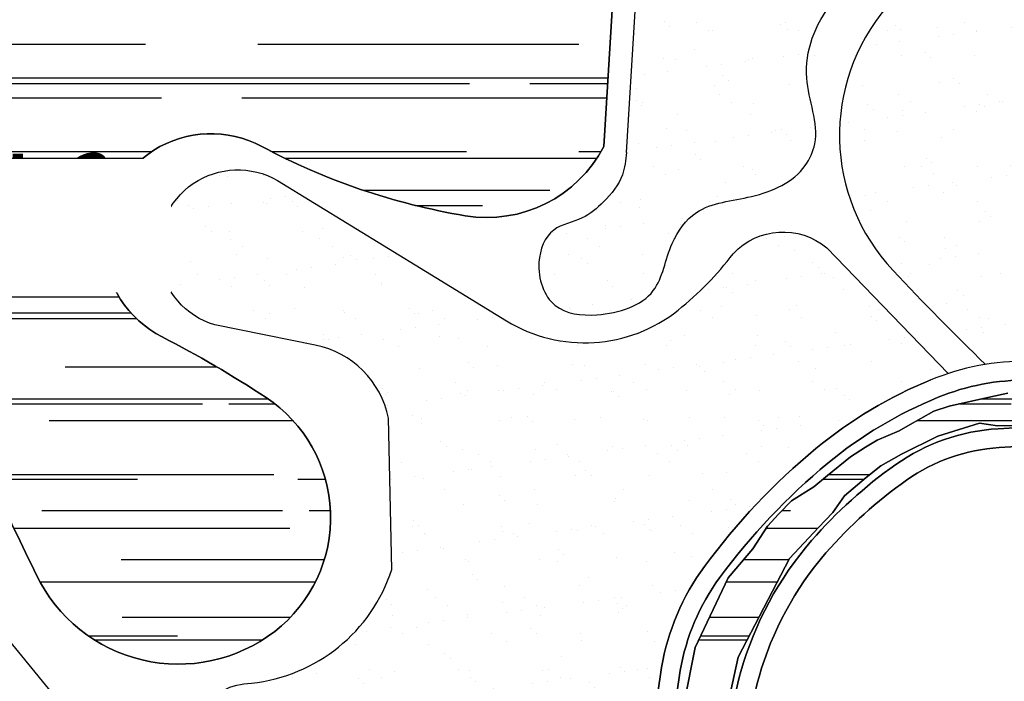
# Model space of a CAD drawing. Units: inches. Extents: x 406638 to 596787, y 2175888 to 2324779.
# Drawn here: x 581513 to 582372, y 2315004 to 2315581 of the extents above; entities that cross this region are included whole.
import ezdxf

# ---------------------------------------------------------------- set-up
doc = ezdxf.new("R2010")
doc.units = ezdxf.units.IN
doc.header["$MEASUREMENT"] = 0
doc.set_wipeout_variables(frame=1)
for name, color, linetype in [('1-duong nho', 255, 'Continuous'), ('1-heduong', 181, 'Continuous'), ('2-bosong', 5, 'Continuous'), ('2-text', 7, 'Continuous'), ('2-wipe', 201, 'Continuous'), ('4-hach cx-tdtt', 100, 'Continuous'), ('4-hachsong', 130, 'Continuous')]:
    doc.layers.add(name, color=color, linetype=linetype)
doc.styles.add('style1', font='VHBLACK.TTF', dxfattribs={"width": 0.8, "height": 4})
pattern_1 = [(0, (0, 0), (154, 70), [1050, -140, 350, -70]), (0, (93.10000000000001, 35), (-70, 93.10000000000001), [210, -23.1, 420, -52.5]), (0, (35, 59.5), (364, 46.90000000000001), [560, -98, 280, -70])]
pattern_2 = [(37.50000000000001, (0, 0), (-1.574833952740204, 48.17059422532897), [0, -38, 0, -42.5, 0, -40.625]), (7.499999999999999, (0, 0), (44.24441763169318, 70.5536516307435), [0, -20.5, 0, -34.25, 0, -13.125]), (327.5, (-30.75, 0), (77.85354654378737, 0.1414763384241124), [0, -12.5, 0, -45, 0, -58.75]), (317.5, (-30.75, 0), (75.15316511430733, 21.94188912335623), [0, -6.25, 0, -29.5, 0, -33.75])]

msp = doc.modelspace()

# ---------------------------------------------------------------- hatches: boundary and pattern name
at = {"layer": '4-hach cx-tdtt'}
h = msp.add_hatch(dxfattribs=at)
h.set_pattern_fill('AR-SAND', color=256, scale=25, style=0)
h.set_pattern_definition(pattern_2)
h.paths.add_polyline_path([(582864.8302519306, 2315956.398410513, -0.07126360884253709), (582705.0457654872, 2316027.237468048), (582259.9552052356, 2316406.435402949, 0.04380913868837579), (582217.0366203627, 2316436.623106024, 0.4719300667637695), (582195.3342879578, 2316428.54192096), (582133.290161768, 2316248.845674003, 0.1389825664110272), (582139.9053402707, 2316123.2505436, 0.1154229663882501), (582257.9466529259, 2315902.572145879, -0.3907302600940858), (582269.9197942604, 2315591.94909913, 0.3823917909702583), (582275.4428047308, 2315362.057140083, 0.0111975446878929), (582352.5147597379, 2315283.661607308, 0.2316163105146747), (582360.8714802596, 2315280.926446395, -0.03728221533660845), (582393.422976221, 2315283.024698535, 0.2522942841138616), (582456.3089608751, 2315316.093376664), (582555.0604302845, 2315462.815804061, -0.09597200022356914), (582627.4978920217, 2315523.854056699), (582627.4976562158, 2315523.853925157, -0.1570875542938798), (582715.1350310829, 2315541.365100465, 9.652337296858941e-06), (582750.5298006046, 2315548.598934101, 0.2122049693438663), (582795.2414132652, 2315609.28498964), (582810.171122793, 2315677.075277378), (582847.9281303101, 2315804.047072008), (582868.1689076286, 2315870.227994616), (582883.7704654956, 2315918.262556006, 0.4718529588724696)])
h = msp.add_hatch(dxfattribs=at)
h.set_pattern_fill('AR-SAND', color=256, scale=25, style=0)
h.set_pattern_definition(pattern_2)
edge = h.paths.add_edge_path()
edge.add_spline(control_points=[(582193.1998544576, 2315447.037295613), (582195.2562949252, 2315449.072671321), (582201.5852749916, 2315456.431779069), (582214.0195448683, 2315484.341803235), (582190.4982430384, 2315533.313219806), (582217.9119166854, 2315604.421961936), (582277.3492220973, 2315637.655473268), (582293.0709968565, 2315676.800554397), (582298.7986608599, 2315691.061658855)], knot_values=[434.6691118003482, 434.6691118003482, 434.6691118003482, 434.6691118003482, 443.407141517788, 463.8929036165676, 521.7762566787231, 591.1199542885805, 669.9247139045191, 715.0880301783893, 715.0880301783893, 715.0880301783893, 715.0880301783893], degree=3, periodic=0)
edge.add_arc((582095.5304846764, 2315740.769443518), 209.2577723885929, 346.2584100217536, 356.4860853938814)
edge.add_line((582304.3948405256, 2315727.943837852), (582228.3425338528, 2315754.408810056))
edge.add_line((582228.3425338528, 2315754.408810056), (582151.1127956966, 2315613.759102334))
edge.add_line((582151.1127956966, 2315613.759102334), (582216.2059522044, 2315587.168140708))
h = msp.add_hatch(dxfattribs=at)
h.set_pattern_fill('AR-SAND', color=256, scale=25, style=0)
h.set_pattern_definition(pattern_2)
h.paths.add_polyline_path([(582054.2722710617, 2315653.319062437), (582047.0793276124, 2315535.426375139), (582193.1998544575, 2315447.037295613), (582204.0798802137, 2315462.91864534), (582206.6942582495, 2315470.724379572), (582207.7723236647, 2315486.04405426), (582205.3269073393, 2315501.629026008), (582201.9399134486, 2315516.933756583), (582199.8291575077, 2315533.404036332), (582200.9198204965, 2315549.223432016), (582207.0170757469, 2315571.970467874), (582216.1308785515, 2315587.198808765)])
h = msp.add_hatch(dxfattribs=at)
h.set_pattern_fill('AR-SAND', color=256, scale=25, style=0)
h.set_pattern_definition(pattern_2)
edge = h.paths.add_edge_path()
edge.add_spline(control_points=[(582042.7813312738, 2315464.9820095), (582042.1184376105, 2315458.286463431), (582040.4993811734, 2315441.93321168), (582024.5098857372, 2315422.565564383), (582004.3352187012, 2315405.453400996), (581975.1780893654, 2315400.811284031), (581961.6919891385, 2315366.283028666), (581975.3204593457, 2315325.887478583), (582022.8449890759, 2315320.334162174), (582072.259464012, 2315336.449308541), (582078.0904097746, 2315383.82769241), (582105.2019995183, 2315420.920311499), (582150.7205257264, 2315423.585950672), (582182.516086633, 2315436.462964948), (582193.1998544576, 2315447.037295613)], knot_values=[0, 0, 0, 0, 19.84829893882683, 48.4776336472011, 71.94107496753067, 98.74581278462622, 129.7087346093999, 169.7873269257791, 207.0734745520449, 260.6893005515006, 304.8968688711922, 339.1528928120921, 389.2726696384645, 434.6691118003482, 434.6691118003482, 434.6691118003482, 434.6691118003482], degree=3, periodic=0)
edge.add_line((582193.1998544574, 2315447.037295614), (582047.0793276123, 2315535.426375138))
edge.add_line((582047.0793276123, 2315535.426375138), (582042.7813312737, 2315464.982009498))
h = msp.add_hatch(dxfattribs=at)
h.set_pattern_fill('AR-SAND', color=256, scale=25, style=0)
h.set_pattern_definition(pattern_2)
h.paths.add_polyline_path([(581987.5168232688, 2315300.388493382, -0.1014287182157372), (581938.2001769596, 2315318.238326855), (581867.5007216092, 2315361.530170645), (581738.4885168043, 2315440.529028412, 1.121881237888905), (581683.6366125424, 2315314.598750485), (581771.3846596014, 2315297.044410731, -0.3025632314310148), (581835.1543250214, 2315233.317753347), (581837.8396240466, 2315115.280479422), (581927.270259802, 2315073.520879835)])
h = msp.add_hatch(dxfattribs=at)
h.set_pattern_fill('AR-SAND', color=256, scale=25, style=0)
h.set_pattern_definition(pattern_2)
h.paths.add_polyline_path([(582083.9112562194, 2315324.502828897), (582113.4402813029, 2315350.671825688), (582135.9555044845, 2315376.75559853), (582153.5249753856, 2315389.716050358), (582175.8099419945, 2315395.55141659), (582175.809941994, 2315395.55141659), (582191.3098264283, 2315394.468240414), (582217.6616242996, 2315381.763898539), (582312.8145253786, 2315283.403212024), (582308.9145360463, 2315266.993111399), (582308.466105446, 2315266.810761781), (582239.2917350632, 2315230.053587655), (582208.0387672925, 2315206.796531788), (582191.1031914273, 2315192.258198224), (582156.2376122435, 2315158.376789634), (582135.4027785856, 2315135.107414417), (582110.7906802568, 2315103.948787028), (582086.9744514019, 2315062.112579234), (582072.0110861864, 2315005.934208861), (581927.2702598019, 2315073.520879834), (581987.5168232687, 2315300.388493382), (582014.5148470274, 2315299.26812041), (582054.4597880008, 2315308.179349483)])
h = msp.add_hatch(dxfattribs=at)
h.set_pattern_fill('AR-SAND', color=256, scale=25, style=0)
h.set_pattern_definition(pattern_2)
h.paths.add_polyline_path([(581529.2116368298, 2314929.598022889, -0.6371600745655442), (581472.1961312444, 2314956.175921704, -0.2286687232474356), (581485.3058375652, 2314983.342312594), (581334.3421984075, 2315168.134155442), (581281.3777214912, 2315124.865415556, 0.2404177999763046), (581263.0946988084, 2315083.248187465), (581272.5022680842, 2314921.085333822, 0.6177564364064433), (581333.4735287892, 2314892.589191285, 0.08045836132797263), (581366.1592683196, 2314935.771250273, -0.3152950922268405), (581411.2355966698, 2314958.815434216, -0.4373701010197988), (581435.329231115, 2314920.263870019, 0.01071081650946379), (581423.374726668, 2314895.668948051, 0.4010255701900902), (581427.818418471, 2314871.529700915), (581508.5007321979, 2314800.374430378, 0.3779651028436174), (581535.0362600982, 2314800.374430378, -0.1415943065562222), (581561.9914739435, 2314813.111106929, -0.6875173752550612), (581581.3957360312, 2314779.710614449, 0.3025944894823361), (581578.1647888832, 2314744.157505246, 0.2056856066870343), (581619.1331987176, 2314711.830581794, 0.01138751146039573), (581667.6618901851, 2314699.977767671, -0.4224982841203203), (581698.9749107861, 2314649.41930343, -4.283447379949028e-06), (581698.9747384457, 2314649.418614094, -0.09441634283213038), (581692.4572364185, 2314635.329313263, -0.3059862733873326), (581654.7197737303, 2314621.323871587, -0.1058942287915141), (581623.4534366168, 2314636.408323288, 0.5635532782458388), (581601.3807764245, 2314627.951938303, -0.001412585718701354), (581601.2646455676, 2314627.186242023, -0.0272095939700059), (581587.8728778957, 2314545.840847782, 0.6076113317602156), (581613.1697934102, 2314534.151790351, -0.2597222037252453), (581643.6882426892, 2314538.793217726, -0.4065232171475954), (581654.9597869478, 2314514.930229862, -0.01857359576912739), (581616.4838220552, 2314397.600089545, -0.08539473149695852), (581581.331117088, 2314337.940052857, -0.3124589892432939), (581526.4050155748, 2314331.422615422, 0.5895640561122893), (581502.8744890597, 2314320.388517934), (581522.1811789004, 2314238.731480948), (581853.2719068135, 2314509.212365881, 0.4142135624449158), (581853.958666448, 2314532.081094989)])
h = msp.add_hatch(dxfattribs=at)
h.set_pattern_fill('AR-SAND', color=256, scale=25, style=0)
h.set_pattern_definition(pattern_2)
h.paths.add_polyline_path([(581837.8396240463, 2315115.280479422), (581838.1544902306, 2315101.439955261, -0.2736892392090206), (581727.5138463728, 2315004.068590736), (582025.4899013852, 2314740.838161148, -0.03090930100497646), (582015.4174434049, 2314784.219386649), (582015.4174199874, 2314784.219526127, 0.0309093991632009), (582025.4899013852, 2314740.838161148), (582049.5465700517, 2314719.586630627, 2.507715953826342e-06), (582043.3386030972, 2314738.968192901, -2.507715953835093e-06), (582049.5465700519, 2314719.586630627), (582059.1013189928, 2314711.146017275), (582053.4370199665, 2314733.78794814), (582042.3747170964, 2314766.162905017), (582037.6337301523, 2314817.489021315), (582055.0173489463, 2314850.653593163), (582078.7223300674, 2314900.400450942), (582084.2534583025, 2314939.882085459), (582095.1490270667, 2314995.129956624)])
at = {"layer": '4-hachsong'}
h = msp.add_hatch(dxfattribs=at)
h.set_pattern_fill('AR-RROOF', color=256, scale=70, style=0)
h.set_pattern_definition(pattern_1)
edge = h.paths.add_edge_path()
edge.add_line((581344.9623342598, 2315270.148821604), (581354.3709268682, 2315277.730673506))
edge.add_arc((581394.5842638247, 2315227.828497921), 64.08852937366963, 25.161293155421788, 128.8633734868502, ccw=False)
edge.add_arc((595753.4719127394, 2321972.76364137), 15800.07878578956, 205.1612931554228, 205.798211375478)
edge.add_arc((581651.975414498, 2315156.376962657), 137.5333080054186, 205.7982113753824, 307.6241158207845)
edge.add_arc((581659.4486674737, 2315146.681190606), 125.2916779789912, 307.624115820795, 416.6185969864903)
edge.add_arc((581201.5606012203, 2314451.766796166), 957.4980807531156, 56.61859698648538, 62.90189657214206)
edge.add_arc((581680.4115791003, 2315387.600042058), 93.7307825941457, 61.871824931768174, 242.90189657210732, ccw=False)
edge.add_arc((581996.9854769559, 2315979.789209326), 577.7653399807541, 241.8718249317684, 260.5540374642887)
edge.add_arc((581921.0354260094, 2315523.28514356), 114.9863729780649, 260.5540374642615, 332.5395508394016)
edge.add_line((582023.0662111398, 2315470.26076373), (582041.9534050375, 2315779.82277542))
edge.add_arc((581966.8544797183, 2315784.404758708), 75.23857491313055, 356.5085615909151, 492.2279218960952)
edge.add_arc((582168.2732258397, 2315562.488256912), 374.9324938677466, 132.2279218961181, 146.523638195103)
edge.add_arc((581780.0580343105, 2315819.212019413), 90.49002940195552, 215.6992271420278, 326.52363819501284, ccw=False)
edge.add_arc((581790.3717909724, 2315826.622994447), 103.1902706375124, 87.54318721854168, 215.6992271419956, ccw=False)
edge.add_arc((581810.6805750803, 2316299.957544964), 370.5797615771503, 267.5431872185382, 287.0242208553196)
edge.add_arc((581874.0981456522, 2316003.835933143), 73.63205050510287, 307.7504468771415, 411.9491443980023)
edge.add_arc((581984.3882324706, 2316167.021526726), 123.6142609919669, 185.7634597434333, 238.327018734251, ccw=False)
edge.add_arc((582023.0819424385, 2316187.607744167), 165.0163900975482, 156.6979613446683, 191.5357205882177, ccw=False)
edge.add_arc((581799.9585297509, 2316283.709278547), 77.92303074550458, 336.6979613445789, 462.3423857828183)
edge.add_arc((581800.8196127473, 2316279.773984383), 81.95143043840532, 102.3423857828195, 123.3047529255661)
edge.add_arc((581681.5622389654, 2316461.293168663), 135.2386601805995, 245.5794968986204, 303.3047529255082, ccw=False)
edge.add_arc((581596.2738579434, 2316273.454676326), 71.05580688210094, 65.57949689851283, 168.4151995721018)
edge.add_line((581526.6655603383, 2316287.723964893), (581515.6505772099, 2315892.777231867))
edge.add_arc((581366.8966892556, 2315881.986132549), 149.1447853799231, -70.65049192720971, 4.149157289358925, ccw=False)
edge.add_arc((581566.5245322859, 2315378.618029892), 392.5263837611221, 112.4997454926797, 134.7794141495177)
edge.add_line((581290.0371033988, 2315657.242622518), (581141.0652787986, 2315535.541748573))
edge.add_arc((581147.3918890215, 2315527.797460156), 9.99999999995953, 129.2467219435466, 219.2467219435466)
edge.add_line((581139.6476006045, 2315521.470849933), (581344.9623342602, 2315270.148821605))
h = msp.add_hatch(dxfattribs=at)
h.set_pattern_fill('AR-RROOF', color=256, scale=70, style=0)
h.set_pattern_definition(pattern_1)
h.paths.add_polyline_path([(582532.545302451, 2315282.711696051), (582536.546203452, 2315284.512081051), (582544.4077694522, 2315292.163716051), (582546.6515734523, 2315302.475920052), (582548.4499174524, 2315315.088615051), (582555.659789452, 2315334.412745051), (582567.3242734523, 2315359.138028051), (582583.2453864522, 2315382.953118053), (582594.9016214511, 2315396.866091052), (582603.9098364527, 2315409.438778052), (582606.6156014526, 2315416.190221052), (582617.8263744519, 2315434.15406005), (582625.2342294522, 2315442.265793052), (582636.8904644517, 2315448.977227052), (582644.5045514517, 2315452.127901051), (582651.2524634529, 2315453.028093052), (582657.1177024536, 2315456.628863052), (582666.0764224516, 2315459.789538051), (582674.5814314276, 2315460.68973105), (582685.3962394395, 2315462.040019052), (582694.8004204481, 2315463.390308051), (582710.9607634565, 2315464.290500052), (582721.2723654717, 2315465.190692052), (582734.2897314515, 2315466.540981051), (582741.5078524784, 2315468.801464037), (582745.550000453, 2315470.101742053), (582756.0678344517, 2315475.492894051), (582769.5719084525, 2315486.305205052), (582792.0017054513, 2315493.916831051), (582803.666189452, 2315501.128372052), (582810.8678124514, 2315508.339914049), (582818.4736494521, 2315517.741923051), (582828.3810364524, 2315541.116918052), (582838.4451604522, 2315586.506618051), (582847.0079144523, 2315622.944405052), (582861.5678964524, 2315661.142568051), (582871.0215734522, 2315679.106407051), (582875.0307234523, 2315699.330729052), (582884.3938158281, 2315734.11559629), (582855.5893377363, 2315751.140397484), (582854.6822806146, 2315747.767753846), (582847.5708233975, 2315720.130601109), (582837.2986618192, 2315684.59712719), (582822.3343134524, 2315646.719486052), (582813.2766024524, 2315600.929700052), (582805.0108224521, 2315575.694307051), (582800.9521754524, 2315568.642801051), (582792.001705453, 2315556.980308054), (582775.3876524514, 2315539.666608051), (582763.1704664523, 2315532.855153052), (582751.5637274502, 2315529.604458052), (582745.6310861631, 2315528.402667277, -0.01621521369516387), (582740.9985501621, 2315527.004912935), (582739.3465414521, 2315524.743419051), (582736.3932984521, 2315518.252032051), (582731.7901994524, 2315511.490587051), (582725.9332094521, 2315506.879601052), (582713.2210664413, 2315501.428437046), (582697.8031594522, 2315495.467163051), (582683.1936814499, 2315493.31670305), (582664.4760614487, 2315491.416297051), (582651.7639194547, 2315488.715720052), (582639.447741455, 2315483.804670053), (582633.4917604532, 2315482.204328051), (582621.3240704595, 2315483.004499051), (582613.7264814519, 2315483.254553051), (582611.3176914526, 2315482.754446052), (582608.867655453, 2315479.453740053), (582607.2177984514, 2315476.74316105), (582604.0170774518, 2315473.252415052), (582597.2031714481, 2315468.351368052), (582574.7321284512, 2315451.02766605), (582566.7715714518, 2315442.36581505), (582550.0007824526, 2315418.250661051), (582543.5003484571, 2315407.128284065), (582516.0219914503, 2315361.588552045), (582490.9441754522, 2315323.650445051), (582486.8937784525, 2315316.038818052), (582469.974501452, 2315292.213726051), (582453.2119614527, 2315278.910884053), (582439.947117452, 2315270.799150051), (582419.2249214438, 2315265.087930042), (582392.1507794536, 2315258.036423051), (582375.3799904556, 2315255.075790053), (582360.7622634356, 2315252.075149049), (582324.3334364538, 2315243.713362052), (582311.0768404537, 2315239.372434053), (582288.3418203881, 2315226.599705045), (582280.7359834542, 2315222.298785052), (582261.5234064518, 2315214.137041051), (582251.2118044498, 2315208.18576905), (582238.2439344511, 2315199.523918051), (582218.2229274175, 2315183.260442981), (582206.2119734505, 2315173.45834805), (582186.7766664524, 2315161.165721052), (582175.7721254578, 2315149.863306054), (582165.8729874528, 2315139.211029052), (582153.1938414525, 2315119.336782052), (582131.6714654526, 2315094.201410052), (582102.6999894525, 2315033.418421052), (582084.2534583027, 2314939.88208546), (582078.7223300677, 2314900.400450943), (582055.017348948, 2314850.653593168), (582037.6337301524, 2314817.489021315), (582039.3456083847, 2314798.956158374), (582069.1261218304, 2314786.253912824), (582067.8220264523, 2314795.417559051), (582076.780746452, 2314827.704459051), (582096.5047784528, 2314879.705572051), (582111.7247034516, 2314917.39362605), (582127.8850454524, 2314967.594354053), (582140.3909564522, 2315024.996621051), (582184.9040794524, 2315111.055012051), (582210.2128754529, 2315137.97076405), (582222.7847804534, 2315150.973543052), (582232.9814439851, 2315165.666994418), (582251.9454381554, 2315181.459665367), (582264.5880700108, 2315191.724888628), (582282.7618764929, 2315201.990111888), (582314.3685025228, 2315217.782754265), (582350.7160690948, 2315228.837621072), (582366.6275024534, 2315226.549694052), (582380.5852874524, 2315226.999790051), (582413.139133457, 2315232.785781667), (582435.5420004396, 2315234.61141705), (582460.7105584514, 2315235.961705051), (582479.0817084494, 2315244.963629053), (582499.7544084518, 2315257.076217051), (582514.5701174517, 2315272.799578051)])
h = msp.add_hatch(dxfattribs=at)
h.set_pattern_fill('AR-RROOF', color=256, scale=70, style=0)
h.set_pattern_definition(pattern_1)
h.paths.add_polyline_path([(582532.545302451, 2315282.711696051), (582536.546203452, 2315284.512081051), (582544.4077694522, 2315292.163716051), (582546.6515734523, 2315302.475920052), (582548.4499174524, 2315315.088615051), (582555.659789452, 2315334.412745051), (582567.3242734523, 2315359.138028051), (582583.2453864522, 2315382.953118053), (582594.9016214511, 2315396.866091052), (582603.9098364527, 2315409.438778052), (582606.6156014526, 2315416.190221052), (582617.8263744519, 2315434.15406005), (582625.2342294522, 2315442.265793052), (582636.8904644517, 2315448.977227052), (582644.5045514517, 2315452.127901051), (582651.2524634529, 2315453.028093052), (582657.1177024536, 2315456.628863052), (582666.0764224516, 2315459.789538051), (582674.5814314276, 2315460.68973105), (582685.3962394395, 2315462.040019052), (582694.8004204481, 2315463.390308051), (582710.9607634565, 2315464.290500052), (582721.2723654717, 2315465.190692052), (582734.2897314515, 2315466.540981051), (582741.5078524784, 2315468.801464037), (582745.550000453, 2315470.101742053), (582756.0678344517, 2315475.492894051), (582769.5719084525, 2315486.305205052), (582792.0017054513, 2315493.916831051), (582803.666189452, 2315501.128372052), (582810.8678124514, 2315508.339914049), (582818.4736494521, 2315517.741923051), (582828.3810364524, 2315541.116918052), (582838.4451604522, 2315586.506618051), (582847.0079144523, 2315622.944405052), (582861.5678964524, 2315661.142568051), (582871.0215734522, 2315679.106407051), (582875.0307234523, 2315699.330729052), (582884.3938158281, 2315734.11559629), (582855.5893377363, 2315751.140397484), (582854.6822806146, 2315747.767753846), (582847.5708233975, 2315720.130601109), (582837.2986618192, 2315684.59712719), (582822.3343134524, 2315646.719486052), (582813.2766024524, 2315600.929700052), (582805.0108224521, 2315575.694307051), (582800.9521754524, 2315568.642801051), (582792.001705453, 2315556.980308054), (582775.3876524514, 2315539.666608051), (582763.1704664523, 2315532.855153052), (582751.5637274502, 2315529.604458052), (582745.6310861631, 2315528.402667277, -0.01621521369516387), (582740.9985501621, 2315527.004912935), (582739.3465414521, 2315524.743419051), (582736.3932984521, 2315518.252032051), (582731.7901994524, 2315511.490587051), (582725.9332094521, 2315506.879601052), (582713.2210664413, 2315501.428437046), (582697.8031594522, 2315495.467163051), (582683.1936814499, 2315493.31670305), (582664.4760614487, 2315491.416297051), (582651.7639194547, 2315488.715720052), (582639.447741455, 2315483.804670053), (582633.4917604532, 2315482.204328051), (582621.3240704595, 2315483.004499051), (582613.7264814519, 2315483.254553051), (582611.3176914526, 2315482.754446052), (582608.867655453, 2315479.453740053), (582607.2177984514, 2315476.74316105), (582604.0170774518, 2315473.252415052), (582597.2031714481, 2315468.351368052), (582574.7321284512, 2315451.02766605), (582566.7715714518, 2315442.36581505), (582550.0007824526, 2315418.250661051), (582543.5003484571, 2315407.128284065), (582516.0219914503, 2315361.588552045), (582490.9441754522, 2315323.650445051), (582486.8937784525, 2315316.038818052), (582469.974501452, 2315292.213726051), (582453.2119614527, 2315278.910884053), (582439.947117452, 2315270.799150051), (582419.2249214438, 2315265.087930042), (582392.1507794536, 2315258.036423051), (582375.3799904556, 2315255.075790053), (582360.7622634356, 2315252.075149049), (582324.3334364538, 2315243.713362052), (582311.0768404537, 2315239.372434053), (582288.3418203881, 2315226.599705045), (582280.7359834542, 2315222.298785052), (582261.5234064518, 2315214.137041051), (582251.2118044498, 2315208.18576905), (582238.2439344511, 2315199.523918051), (582218.2229274175, 2315183.260442981), (582206.2119734505, 2315173.45834805), (582186.7766664524, 2315161.165721052), (582175.7721254578, 2315149.863306054), (582165.8729874528, 2315139.211029052), (582153.1938414525, 2315119.336782052), (582131.6714654526, 2315094.201410052), (582102.6999894525, 2315033.418421052), (582084.2534583027, 2314939.88208546), (582078.7223300677, 2314900.400450943), (582055.017348948, 2314850.653593168), (582037.6337301524, 2314817.489021315), (582039.3456083847, 2314798.956158374), (582069.1261218304, 2314786.253912824), (582067.8220264523, 2314795.417559051), (582076.780746452, 2314827.704459051), (582096.5047784528, 2314879.705572051), (582111.7247034516, 2314917.39362605), (582127.8850454524, 2314967.594354053), (582140.3909564522, 2315024.996621051), (582184.9040794524, 2315111.055012051), (582210.2128754529, 2315137.97076405), (582222.7847804534, 2315150.973543052), (582232.9814439851, 2315165.666994418), (582251.9454381554, 2315181.459665367), (582264.5880700108, 2315191.724888628), (582282.7618764929, 2315201.990111888), (582314.3685025228, 2315217.782754265), (582350.7160690948, 2315228.837621072), (582366.6275024534, 2315226.549694052), (582380.5852874524, 2315226.999790051), (582413.139133457, 2315232.785781667), (582435.5420004396, 2315234.61141705), (582460.7105584514, 2315235.961705051), (582479.0817084494, 2315244.963629053), (582499.7544084518, 2315257.076217051), (582514.5701174517, 2315272.799578051)])
h = msp.add_hatch(dxfattribs=at)
h.set_pattern_fill('AR-RROOF', color=256, scale=70, style=0)
h.set_pattern_definition(pattern_1)
edge = h.paths.add_edge_path()
edge.add_line((581077.7010068542, 2315056.102847038), (580991.8339792988, 2315052.465663179))
edge.add_arc((580989.7179602785, 2315102.420867748), 50.00000000005355, 182.4255035706043, 272.42550357113737, ccw=False)
edge.add_line((580939.7627557097, 2315100.304848728), (580931.2183081468, 2315302.023085373))
edge.add_arc((581051.1107991118, 2315307.101531022), 119.9999999999657, 129.2467219431362, 182.4255035711407, ccw=False)
edge.add_line((580975.191476437, 2315400.032992028), (581053.7366226697, 2315464.199574979))
edge.add_arc((581060.0632328927, 2315456.455286562), 9.99999999995953, 39.24672194354662, 129.2467219435466, ccw=False)
edge.add_line((581067.8075213097, 2315462.781896785), (581266.3604975044, 2315219.736812724))
edge.add_arc((581258.6162090872, 2315213.410202501), 10.00000000004968, -51.13662651262399, 39.24672194312461, ccw=False)
edge.add_line((581264.8908634364, 2315205.623758332), (581237.253708398, 2315183.352540397))
edge.add_line((581237.253708398, 2315183.352540397), (581252.365309773, 2314922.866507265))
edge.add_arc((581305.4947524569, 2314911.866948915), 54.25613296021962, 168.3031232359247, 294.417528858782)
edge.add_arc((581361.5677813254, 2314793.924407005), 76.3516582222985, 56.347616696283296, 116.1454500639777, ccw=False)
edge.add_line((581403.8782684505, 2314857.480668636), (581554.071154438, 2314725.022699331))
edge.add_arc((581465.8097396941, 2314648.121935845), 117.0632510963623, -8.99714230111232, 41.065117886132384, ccw=False)
edge.add_arc((580847.7258532007, 2314709.465149132), 738.0174999013877, 341.3636767070574, 353.80431383028156, ccw=False)
edge.add_arc((581466.066684793, 2314509.187619576), 88.4445045899102, 268.6142147683498, 336.2905620522396, ccw=False)
edge.add_arc((581461.1415637183, 2314305.59645915), 115.2062194966319, 88.61421476836122, 149.4553598263822)
edge.add_arc((581282.4420445035, 2314411.046143044), 92.2863201303655, 272.43573713196656, 329.45535982640916, ccw=False)
edge.add_line((581286.3641050458, 2314318.843202069), (581108.8004810773, 2314311.290131897))
edge.add_arc((581113.3963475921, 2314421.670547756), 110.476052583207, 182.4255035714995, 267.6157750098525, ccw=False)
edge.add_line((581003.0192714576, 2314416.995159185), (580990.5063929568, 2314712.400540308))
edge.add_arc((581040.4615975256, 2314714.516559328), 50.00000000005355, 129.2467219431057, 182.4255035711374, ccw=False)
edge.add_line((581008.8285464111, 2314753.238001414), (581068.4159242201, 2314801.917246465))
edge.add_arc((581036.7828731057, 2314840.638688551), 50.00000000001096, 309.2467219430023, 362.4255035711374)
edge.add_line((581086.7380776745, 2314842.754707571), (581077.7010068542, 2315056.102847038))

# ---------------------------------------------------------------- linework, layer by layer
at = {"layer": '1-duong nho'}
for points in [[(582259.9741564492, 2316406.419421483, 0.04382983623168118), (582217.0366203627, 2316436.623106024, 0.471930066755063), (582195.3342879579, 2316428.541920961), (582133.290161768, 2316248.845674003, 0.1389825664110272), (582139.9053402707, 2316123.2505436, 0.1154229663882501), (582257.9466529259, 2315902.572145879, -0.3907299993016859), (582269.9199289427, 2315591.949256953, 0.3823922098611421), (582275.4428351608, 2315362.057107711, 0.01170343387887183), (582356.0787095382, 2315280.202259558, 0.01170343387887183)], [(582868.1689076277, 2315870.227994612), (582883.7704654956, 2315918.262556006), (582868.1689076277, 2315870.227994612), (582847.928130316, 2315804.047072026), (582810.1711227929, 2315677.075277377), (582795.2414132652, 2315609.28498964, -0.2122049693438663), (582750.5298006046, 2315548.598934101, -0.159333787445383), (582715.1350310829, 2315541.365100465, 0.1570875542938799), (582627.4976562158, 2315523.853925157, 0.09597172665504503), (582555.0604302845, 2315462.815804061), (582456.308960875, 2315316.093376664, -0.252294284113446), (582393.422976221, 2315283.024698535, 0.09969875842010852), (582308.466105446, 2315266.810761781, 0.0758059425367871), (582208.0387672925, 2315206.796531788, 0.06178281378177949), (582110.7906802568, 2315103.948787028, 0.1170219128330879), (582073.4609270918, 2315015.907972319), (582058.5639953774, 2314913.428815735, -0.1363530247819092), (582036.4631931243, 2314863.31966878, 0.1363530247819092), (582058.5639953774, 2314913.428815735), (582073.4609270918, 2315015.907972319, -0.1170219128330879), (582110.7906802568, 2315103.948787028, -0.06178281378177949), (582208.0387672925, 2315206.796531788, -0.0758059425367871), (582308.466105446, 2315266.810761781)], [(583215.0059244769, 2315843.437075366, 0.1443285156776553), (583146.8820486291, 2315862.390749258), (582986.3726209517, 2315873.238643892, 0.2504443987250097), (582929.095355492, 2315847.432302943, 0.09680388789432308), (582908.9643900652, 2315807.174031854), (582874.4929622469, 2315674.333145438), (582848.817241217, 2315571.249233267, -0.223741678425403), (582757.8027952244, 2315459.693804214, -0.1071177550687146), (582703.1422687611, 2315446.733850733, 0.2350620660015354), (582618.5617111769, 2315402.579822134), (582558.9767734293, 2315291.541129423, -0.2882284062959325), (582449.0654258492, 2315229.040882896), (582366.9619452556, 2315224.099144903, 0.1391781618234862), (582277.6904957664, 2315192.851991308, 0.06074903679490871), (582204.3696200966, 2315126.622644353, 0.1101735139018028), (582142.6340716846, 2315012.359708549, 0.07736811799762174), (582132.484927036, 2314929.218457474, -0.1818835212223593)], [(582132.484927036, 2314929.218457474, -0.07736811799762174), (582142.6340716846, 2315012.359708549, -0.1101735139018028), (582204.3696200966, 2315126.622644353, -0.06074903679490871), (582277.6904957664, 2315192.851991308, -0.1391781618234862), (582366.9619452556, 2315224.099144903), (582449.0654258492, 2315229.040882896, 0.2882284062959325), (582558.9767734293, 2315291.541129423), (582618.5617111769, 2315402.579822134, -0.2350620660015354), (582703.1422687611, 2315446.733850733, 0.1071177550687146), (582757.8027952244, 2315459.693804214, 0.223741678425403), (582848.8172412169, 2315571.249233267)], [(582074.8923787156, 2314911.055232464, -0.1363530247837464), (582049.2262339666, 2314852.86238479, 0.1363530247837464), (582074.8923787157, 2314911.055232464), (582089.7606114851, 2315013.336962912, -0.116767438185484), (582124.0840284944, 2315094.174489478, -0.06178281378173057), (582218.5412105384, 2315194.070625696, -0.07580594253697687), (582314.6983235071, 2315251.533017902, -0.09969875841998736), (582393.2553473833, 2315266.525550055, 0.09969875841998736), (582314.6983235071, 2315251.533017902, 0.07580594253697687), (582218.5412105384, 2315194.070625696, 0.06178281378173057), (582124.0840284944, 2315094.174489478, 0.116767438185484), (582089.7606114851, 2315013.336962912), (582074.8923787157, 2314911.055232464)]]:
    msp.add_lwpolyline(points, format="xyb", dxfattribs=at)
msp.add_lwpolyline([(582042.7813312738, 2315464.9820095), (582057.2598406157, 2315702.285470375)], dxfattribs=at)
msp.add_spline([(582042.7813312738, 2315464.9820095), (582039.2578719892, 2315445.448955324), (582022.8354292009, 2315421.998109312), (582004.0590106323, 2315407.927601704), (581979.4207308106, 2315397.370654377), (581966.5061734971, 2315369.229639162), (581980.5931030624, 2315331.708285542), (582016.9643366691, 2315323.499133897), (582066.2501275893, 2315344.60760639), (582082.6818016563, 2315385.647942452), (582103.8029647246, 2315412.617770907), (582151.9071521182, 2315426.688278514), (582198.8481985368, 2315453.652684808), (582207.0640355702, 2315472.418783779), (582200.0205707867, 2315529.87200097), (582222.3141061068, 2315595.534369806), (582278.6433618106, 2315650.645213475), (582298.7986608599, 2315691.061658855)], degree=3, dxfattribs=at)
at = {"layer": '1-heduong'}
for points in [[(583206.271938575, 2315829.445233824, 0.1458786163908707), (583146.4756659728, 2315845.886524145), (582985.260420688, 2315856.782120867, 0.2504443987263245), (582942.1589360052, 2315837.362695024, 0.09647062726394975), (582924.8935983077, 2315802.89208118), (582890.478523652, 2315670.26836024), (582864.8223073836, 2315567.262756567, -0.2237416784248902), (582764.9209800842, 2315444.814772533, -0.107117755068544), (582703.4618776579, 2315430.242883822, 0.2319421730666427), (582632.5443290931, 2315393.75377716), (582573.510512561, 2315283.742118823, -0.2864497819562553), (582449.2248565257, 2315212.526565345), (582367.9529154027, 2315207.634876998, 0.1391781618232598), (582287.1836448165, 2315179.363690429, 0.06074903679507858), (582216.8260945374, 2315115.811058716, 0.1101735139018524), (582158.5043425225, 2315007.866531165, 0.07736811799817847), (582148.9700331856, 2314929.761978136, -0.1771440117963607)], [(582148.9700331856, 2314929.761978136, -0.07736811799817847), (582158.5043425225, 2315007.866531165, -0.1101735139018524), (582216.8260945374, 2315115.811058716, -0.06074903679507858), (582287.1836448165, 2315179.363690429, -0.1391781618232598), (582367.9529154027, 2315207.634876998), (582449.2248565257, 2315212.526565345, 0.2864497819562553), (582573.510512561, 2315283.742118823), (582632.5443290931, 2315393.75377716, -0.2319421730666427), (582703.4618776579, 2315430.242883822, 0.107117755068544), (582764.9209800842, 2315444.814772533, 0.2237416784248902), (582864.8223073836, 2315567.262756567), (582890.478523652, 2315670.26836024), (582924.8935983077, 2315802.89208118, -0.09647062726394975), (582942.1589360052, 2315837.362695024, -0.2504443987263245), (582985.260420688, 2315856.782120867), (583146.4756659728, 2315845.886524145, -0.1458786163908707), (583206.271938575, 2315829.445233824, 0.1151245202143193)]]:
    msp.add_lwpolyline(points, format="xyb", dxfattribs=at)
at = {"layer": '2-bosong'}
for points in [[(582375.3799904523, 2315255.075790051), (582360.7622634523, 2315252.075149051), (582324.3334364523, 2315243.713362052), (582311.0768404523, 2315239.372434052), (582288.3418204524, 2315226.599705052), (582280.7359834522, 2315222.298785051), (582261.5234064523, 2315214.137041051), (582251.2118044522, 2315208.185769051), (582238.2439344523, 2315199.523918052), (582218.2229274523, 2315183.260443051), (582206.2119734522, 2315173.458348052), (582186.7766664523, 2315161.165721051), (582175.7721254522, 2315149.863306051), (582165.8729874523, 2315139.211029052), (582153.1938414524, 2315119.336782052), (582131.6714654523, 2315094.201410051), (582102.6999894523, 2315033.418421051), (582084.2534583024, 2314939.882085458)], [(582084.2534583024, 2314939.882085458), (582102.6999894523, 2315033.418421051), (582131.6714654523, 2315094.201410051), (582153.1938414524, 2315119.336782052), (582165.8729874523, 2315139.211029052), (582175.7721254522, 2315149.863306051), (582186.7766664523, 2315161.165721051), (582206.2119734522, 2315173.458348052), (582218.2229274523, 2315183.260443051), (582238.2439344523, 2315199.523918052), (582251.2118044522, 2315208.185769051), (582261.5234064523, 2315214.137041051), (582280.7359834522, 2315222.298785051), (582288.3418204524, 2315226.599705052), (582311.0768404523, 2315239.372434052), (582324.3334364523, 2315243.713362052), (582360.7622634523, 2315252.075149051), (582375.3799904523, 2315255.075790051)], [(582127.8850454523, 2314967.594354052), (582140.3909564522, 2315024.996621051), (582184.9040794523, 2315111.055012051), (582210.2128754522, 2315137.970764052), (582222.7847804523, 2315150.973543052), (582232.9814439846, 2315165.666994417), (582251.9454381606, 2315181.459665367), (582264.5880700115, 2315191.724888627), (582282.761876497, 2315201.990111887), (582314.3685025239, 2315217.782754264), (582350.7160690951, 2315228.837621072), (582366.6275024522, 2315226.549694052), (582380.5852874523, 2315226.999790051)], [(582380.5852874523, 2315226.999790051), (582366.6275024522, 2315226.549694052), (582350.7160690951, 2315228.837621072), (582314.3685025239, 2315217.782754264), (582282.761876497, 2315201.990111887), (582264.5880700115, 2315191.724888627), (582251.9454381606, 2315181.459665367), (582232.9814439846, 2315165.666994417), (582222.7847804523, 2315150.973543052), (582210.2128754522, 2315137.970764052), (582184.9040794523, 2315111.055012051), (582140.3909564522, 2315024.996621051), (582127.8850454523, 2314967.594354052)]]:
    msp.add_lwpolyline(points, dxfattribs=at)

# ---------------------------------------------------------------- next in the draw order: wipeouts: each hides what was drawn before it
msp.add_wipeout([(581171.4048824755, 2315459.207519396), (581645.4009008734, 2315459.207519396), (581645.4009008734, 2315343.098992165), (581171.4048824755, 2315343.098992165)]).dxf.layer = '2-wipe'

# ---------------------------------------------------------------- next in the draw order: linework, layer by layer
at = {"layer": '1-duong nho'}
msp.add_lwpolyline([(581683.1756826505, 2314835.970953133), (581657.7845578827, 2314932.615552613, -0.4488112460154182), (581715.5815867186, 2315002.317431339, 0.2962225841237334), (581838.1544902306, 2315101.439955261), (581835.1543250214, 2315233.317753347, 0.3025632314310148), (581771.3846596014, 2315297.044410731), (581683.6366125424, 2315314.598750485, -1.121881237888906), (581738.4885168043, 2315440.529028412), (581867.5007216092, 2315361.530170645), (581938.2001769596, 2315318.238326855, 0.3157031673122462), (582087.8882422019, 2315327.554910271, 0.06172303735429789), (582135.9555044845, 2315376.75559853, -0.3987869719539494), (582217.6616242996, 2315381.763898539), (582217.6616242996, 2315381.763898539), (582323.5337278754, 2315272.322644806)], format="xyb", dxfattribs=at)
at = {"layer": '1-heduong'}
msp.add_lwpolyline([(581019.3114535474, 2315875.763673975), (581203.8986117027, 2315649.813893538, -0.414213562373095), (581201.772094412, 2315628.707545578), (581105.9592574845, 2315550.434314911), (581105.9592007054, 2315550.434268526, 0.414213562371657), (581103.8326834146, 2315529.327920566), (581897.4413365688, 2314557.88601353, 0.4142135623649477), (581918.5476845286, 2314555.75949624), (581998.4819066493, 2314621.060869279), (582025.7501369836, 2314643.337346537, 0.3111625901681585), (582041.0920097905, 2314693.173103928)], format="xyb", dxfattribs=at)
at = {"layer": '2-bosong'}
for points in [[(581416.3127993308, 2315741.265789062, 0.3384796198220303), (581515.6505772099, 2315892.777231867), (581526.6655603383, 2316287.723964893, -0.4814593778792485), (581625.6504806783, 2316338.153530477, 0.2573390042216182), (581755.8207256254, 2316348.265860607, -0.09172150343219591), (581783.3022389375, 2316359.831329865, -0.610668699065356), (581871.5255586281, 2316252.884627726, 0.1531901208667416), (581861.3988471385, 2316154.60796091, 0.2334597220122936), (581919.4820455797, 2316061.818520952, -0.4888062645579155), (581919.1774134208, 2315945.616190108, -0.08520736118343838), (581794.7951795068, 2315929.718414268, 0.625816454473353), (581706.5718598142, 2315766.408349284, 0.5251476173389373), (581855.5369858854, 2315769.298361058, -0.06245785571566609), (581916.2880235426, 2315840.117204936, -0.672728354094983), (582041.9534050375, 2315779.82277542), (582023.0662111398, 2315470.26076373, -0.3248498146035684), (581902.1641688682, 2315409.857890994, -0.08169756888560878), (581724.6005448997, 2315470.26076373, 1.009029716009384), (581637.7157604564, 2315304.158285868, -0.02742293749099265), (581728.3853687011, 2315251.303061143, -0.5150033756168316), (581735.9365537502, 2315047.446076741, -0.4760434137924316), (581528.1497270335, 2315096.522055299, -0.002779087156041303), (581452.591720162, 2315255.07688515, 0.4861244585368433)], [(581452.591720162, 2315255.07688515, 0.002779087156041303), (581528.1497270335, 2315096.522055299, 0.4760434137924316), (581735.9365537502, 2315047.446076741, 0.5150033756168316), (581728.3853687011, 2315251.303061143, 0.02742293749099265), (581637.7157604564, 2315304.158285868, -1.009029716009384), (581724.6005448997, 2315470.26076373, 0.08169756888560878), (581902.1641688682, 2315409.857890994, 0.3248498146035684), (582023.0662111398, 2315470.26076373), (582041.9534050375, 2315779.82277542, 0.672728354094983), (581916.2880235426, 2315840.117204936, 0.06245785571566609), (581855.5369858854, 2315769.298361058, -0.5251476173389373), (581706.5718598142, 2315766.408349284, -0.625816454473353), (581794.7951795068, 2315929.718414268, 0.08520736118343838), (581919.1774134208, 2315945.616190108, 0.4888062645579155), (581919.4820455797, 2316061.818520952, -0.2334597220122936), (581861.3988471385, 2316154.60796091, -0.1531901208667416), (581871.5255586281, 2316252.884627726, 0.610668699065356), (581783.3022389375, 2316359.831329865, 0.09172150343219591), (581755.8207256254, 2316348.265860607, -0.2573390042216182), (581625.6504806783, 2316338.153530477, 0.4814593778792485), (581526.6655603383, 2316287.723964893), (581515.6505772099, 2315892.777231867, -0.3384796198220303), (581416.3127993308, 2315741.265789062, 0.0975207922264136)]]:
    msp.add_lwpolyline(points, format="xyb", dxfattribs=at)

# ---------------------------------------------------------------- next in the draw order: texts
at = {"layer": '2-text', "color": 7, "insert": (581186.4440925509, 2315457.711048603), "char_height": 72, "width": 2994.8553, "attachment_point": 1, "style": 'style1'}
msp.add_mtext('{\\f.VnArialH|b1|i0|c0|p34;x· cù khª}', dxfattribs=at)

# ---------------------------------------------------------------- next in the draw order: wipeouts: each hides what was drawn before it
msp.add_wipeout([(581171.4048824755, 2315459.207519396), (581645.4009008734, 2315459.207519396), (581645.4009008734, 2315343.098992165), (581171.4048824755, 2315343.098992165)]).dxf.layer = '2-wipe'

doc.saveas('drawing.dxf')
